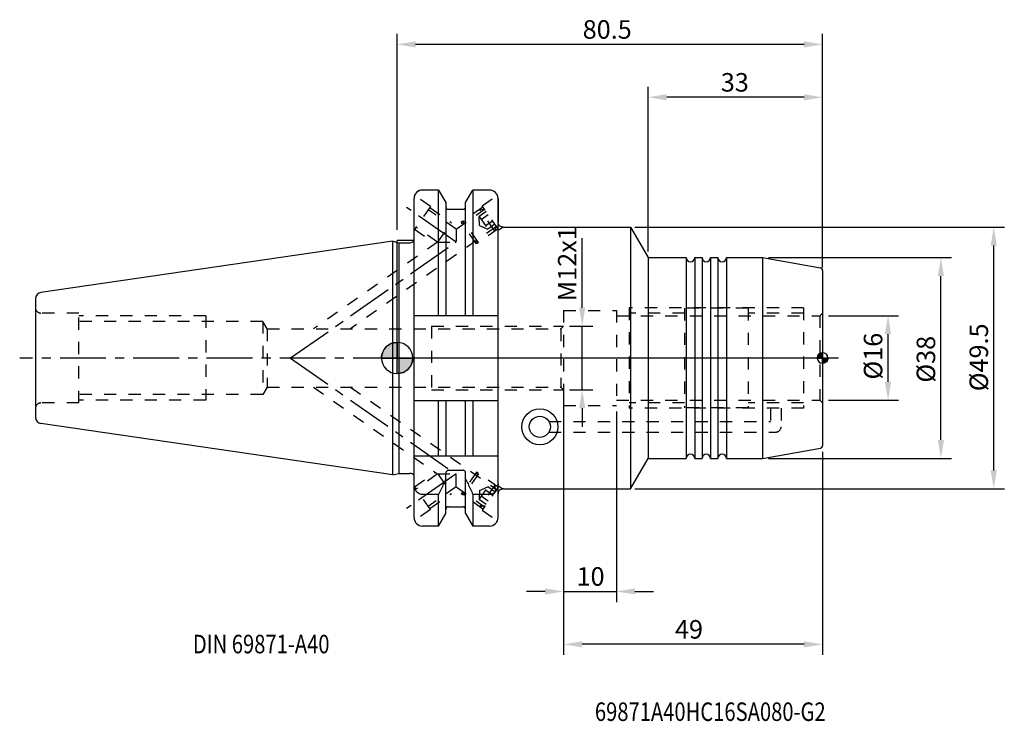
# Model space of a CAD drawing. Extents: x -71 to 115, y -69 to 64.
import ezdxf
from ezdxf.enums import TextEntityAlignment as Align

# ---------------------------------------------------------------- set-up
doc = ezdxf.new("R2010")
doc.units = 0
doc.header["$LTSCALE"] = 23.1
doc.header["$PDMODE"] = 3
doc.header["$PDSIZE"] = 0.3125
doc.linetypes.add('CENTER', pattern=[0.6, 0.375, -0.075, 0.075, -0.075])
doc.linetypes.add('HIDDEN', pattern=[0.2, 0.1, -0.1])
doc.layers.get('Defpoints').update_dxf_attribs({"linetype": 'CONTINUOUS'})
for name, color, linetype in [('1', 4, 'CONTINUOUS'), ('2', 7, 'CONTINUOUS'), ('4', 2, 'CENTER'), ('6', 5, 'CONTINUOUS'), ('NOCUT', 7, 'CONTINUOUS'), ('SK2', 7, 'CONTINUOUS'), ('SK3', 1, 'HIDDEN')]:
    doc.layers.add(name, color=color, linetype=linetype)
doc.styles.add('isocp', font='isocp.shx', dxfattribs={"width": 0.8})
doc.styles.get("Standard").update_dxf_attribs({"font": 'isocp.shx', "width": 0.8})
doc.dimstyles.new('ISO-25', dxfattribs={"dimtxt": 3.5, "dimasz": 3.5, "dimexe": 2, "dimexo": 0.625, "dimtad": 1, "dimdec": 1, "dimdsep": 46, "dimtxsty": 'isocp', "dimcen": 2.5, "dimclrd": 256, "dimclre": 256, "dimclrt": 256, "dimadec": 0, "dimazin": 0, "dimtfac": 1, "dimtdec": 1, "dimtmove": 0, "dimatfit": 0, "dimfxl": 1, "dimarcsym": 0})

# ---------------------------------------------------------------- blocks, each defined once
blk = doc.blocks.new('*D3')
at = {"layer": '2', "lineweight": -2}
for p, q in [((0, 24.21), (0, 61.31)), ((80.5, 17.12), (80.5, 61.31)), ((77, 59.31), (3.5, 59.31))]:
    blk.add_line(p, q, dxfattribs=at)
at = {"layer": '2'}
for points in [[(3.5, 59.89), (3.5, 58.72), (0, 59.31)], [(77, 59.89), (77, 58.72), (80.5, 59.31)]]:
    blk.add_solid(points, dxfattribs=at)
at = {"layer": 'Defpoints', "color": 0}
for p in [(0, 59.31), (0, 23.58), (80.5, 16.5)]:
    blk.add_point(p, dxfattribs=at)
at = {"layer": '2', "insert": (39.75, 61.68), "char_height": 3.5, "attachment_point": 5, "style": 'isocp'}
blk.add_mtext('80.5', dxfattribs=at)
blk = doc.blocks.new('nullpunkt_1')
at = {"layer": '1'}
h = blk.add_hatch(color=256, dxfattribs=at)
h.paths.add_polyline_path([(0, 0), (2.95, 0, 0.414214), (0, 2.95)])
h.paths.add_polyline_path([(0, -2.95), (0, 0), (-2.95, 0, 0.414214)])
for p, q in [((0, 2.95), (0, -2.95)), ((-2.95, 0), (2.95, 0))]:
    blk.add_line(p, q, dxfattribs=at)
for points in [[(0, 2.95), (0, 0), (2.95, 0, 0.414214)], [(0, 0), (-2.95, 0, 0.414214), (0, -2.95)]]:
    blk.add_lwpolyline(points, format="xyb", close=True, dxfattribs=at)
blk.add_circle((0, 0), 2.95, dxfattribs=at)
blk = doc.blocks.new('*D4')
at = {"layer": 'Defpoints', "color": 0}
for p in [(31.5, -5.25), (80.5, -17.08), (31.5, -54.14)]:
    blk.add_point(p, dxfattribs=at)
at = {"layer": 'SK2', "lineweight": -2}
for p, q in [((31.5, -5.88), (31.5, -56.14)), ((80.5, -17.71), (80.5, -56.14)), ((77, -54.14), (35, -54.14))]:
    blk.add_line(p, q, dxfattribs=at)
at = {"layer": 'SK2'}
for points in [[(35, -53.56), (35, -54.72), (31.5, -54.14)], [(77, -53.56), (77, -54.72), (80.5, -54.14)]]:
    blk.add_solid(points, dxfattribs=at)
at = {"layer": 'SK2', "insert": (55.22, -51.76), "char_height": 3.5, "attachment_point": 5, "style": 'isocp'}
blk.add_mtext('49', dxfattribs=at)
blk = doc.blocks.new('*D5')
at = {"layer": 'Defpoints', "color": 0}
for p in [(31.5, -5.25), (41.5, -9.5), (41.5, -44.14)]:
    blk.add_point(p, dxfattribs=at)
at = {"layer": 'SK2', "lineweight": -2}
for p, q in [((31.5, -5.88), (31.5, -46.14)), ((41.5, -10.13), (41.5, -46.14)), ((28, -44.14), (24.5, -44.14)), ((31.5, -44.14), (41.5, -44.14)), ((45, -44.14), (48.5, -44.14))]:
    blk.add_line(p, q, dxfattribs=at)
at = {"layer": 'SK2'}
for points in [[(28, -43.56), (28, -44.72), (31.5, -44.14)], [(45, -43.56), (45, -44.72), (41.5, -44.14)]]:
    blk.add_solid(points, dxfattribs=at)
at = {"layer": 'SK2', "insert": (36.6, -41.76), "char_height": 3.5, "attachment_point": 5, "style": 'isocp'}
blk.add_mtext('10', dxfattribs=at)
blk = doc.blocks.new('*D6')
at = {"layer": 'Defpoints', "color": 0}
for p in [(44.33, 24.75), (112.88, 24.75), (44.33, -24.75)]:
    blk.add_point(p, dxfattribs=at)
at = {"layer": 'SK2', "lineweight": -2}
for p, q in [((44.95, 24.75), (114.88, 24.75)), ((112.88, -21.25), (112.88, 21.25)), ((44.95, -24.75), (114.88, -24.75))]:
    blk.add_line(p, q, dxfattribs=at)
at = {"layer": 'SK2'}
for points in [[(112.29, 21.25), (113.46, 21.25), (112.88, 24.75)], [(112.29, -21.25), (113.46, -21.25), (112.88, -24.75)]]:
    blk.add_solid(points, dxfattribs=at)
at = {"layer": 'SK2', "insert": (110.5, 0.13), "char_height": 3.5, "attachment_point": 5, "rotation": 90, "style": 'isocp'}
blk.add_mtext('%%c49.5', dxfattribs=at)
blk = doc.blocks.new('nullpunkt_2')
at = {"layer": '1'}
h = blk.add_hatch(color=256, dxfattribs=at)
edge = h.paths.add_edge_path()
edge.add_line((0, 0), (-1, 0))
edge.add_arc((0, 0), 1, 180, 270)
edge.add_line((0, -1), (0, 0))
edge = h.paths.add_edge_path()
edge.add_line((0, 1), (0, 0))
edge.add_line((0, 0), (1, 0))
edge.add_arc((0, 0), 1, 0, 90)
blk.add_line((-1, 0), (1, 0), dxfattribs=at)
for points in [[(0, 0), (-1, 0, 0.414214), (0, -1)], [(0, 1), (0, 0), (1, 0, 0.414214)]]:
    blk.add_lwpolyline(points, format="xyb", close=True, dxfattribs=at)
blk.add_circle((0, 0), 1, dxfattribs=at)
blk = doc.blocks.new('*D7')
at = {"layer": 'Defpoints', "color": 0}
for p in [(69.66, 19), (102.88, 19), (69.66, -19)]:
    blk.add_point(p, dxfattribs=at)
at = {"layer": 'SK2', "lineweight": -2}
for p, q in [((70.28, 19), (104.88, 19)), ((102.88, -15.5), (102.88, 15.5)), ((70.28, -19), (104.88, -19))]:
    blk.add_line(p, q, dxfattribs=at)
at = {"layer": 'SK2'}
for points in [[(102.29, 15.5), (103.46, 15.5), (102.88, 19)], [(102.29, -15.5), (103.46, -15.5), (102.88, -19)]]:
    blk.add_solid(points, dxfattribs=at)
at = {"layer": 'SK2', "insert": (100.5, -0.23), "char_height": 3.5, "attachment_point": 5, "rotation": 90, "style": 'isocp'}
blk.add_mtext('%%c38', dxfattribs=at)
blk = doc.blocks.new('*D8')
at = {"layer": 'Defpoints', "color": 0}
for p in [(47.5, 49.31), (47.5, 19.5), (80.5, 19.5)]:
    blk.add_point(p, dxfattribs=at)
at = {"layer": 'SK2', "lineweight": -2}
for p, q in [((47.5, 20.12), (47.5, 51.31)), ((80.5, 20.12), (80.5, 51.31)), ((77, 49.31), (51, 49.31))]:
    blk.add_line(p, q, dxfattribs=at)
at = {"layer": 'SK2'}
for points in [[(51, 49.89), (51, 48.72), (47.5, 49.31)], [(77, 49.89), (77, 48.72), (80.5, 49.31)]]:
    blk.add_solid(points, dxfattribs=at)
at = {"layer": 'SK2', "insert": (63.89, 51.68), "char_height": 3.5, "attachment_point": 5, "style": 'isocp'}
blk.add_mtext('33', dxfattribs=at)
blk = doc.blocks.new('*D9')
at = {"layer": 'Defpoints', "color": 0}
for p in [(32, 6), (32, -6), (35.02, -6)]:
    blk.add_point(p, dxfattribs=at)
at = {"layer": 'SK2', "lineweight": -2}
for p, q in [((35.02, 9.5), (35.02, 22.65)), ((32.62, 6), (37.02, 6)), ((35.02, -6), (35.02, 6)), ((32.62, -6), (37.02, -6)), ((35.02, -9.5), (35.02, -13))]:
    blk.add_line(p, q, dxfattribs=at)
at = {"layer": 'SK2'}
for points in [[(34.43, 9.5), (35.6, 9.5), (35.02, 6)], [(34.43, -9.5), (35.6, -9.5), (35.02, -6)]]:
    blk.add_solid(points, dxfattribs=at)
at = {"layer": 'SK2', "insert": (32.64, 17.82), "char_height": 3.5, "attachment_point": 5, "rotation": 90, "style": 'isocp'}
blk.add_mtext('M12x1', dxfattribs=at)
blk = doc.blocks.new('*D10')
at = {"layer": 'Defpoints', "color": 0}
for p in [(81, 8), (92.88, 8), (81, -8)]:
    blk.add_point(p, dxfattribs=at)
at = {"layer": 'SK2', "lineweight": -2}
for p, q in [((81.62, 8), (94.88, 8)), ((92.88, -4.5), (92.88, 4.5)), ((81.62, -8), (94.88, -8))]:
    blk.add_line(p, q, dxfattribs=at)
at = {"layer": 'SK2'}
for points in [[(92.29, 4.5), (93.46, 4.5), (92.88, 8)], [(92.29, -4.5), (93.46, -4.5), (92.88, -8)]]:
    blk.add_solid(points, dxfattribs=at)
at = {"layer": 'SK2', "insert": (90.5, 0.35), "char_height": 3.5, "attachment_point": 5, "rotation": 90, "style": 'isocp'}
blk.add_mtext('%%c16', dxfattribs=at)

msp = doc.modelspace()

# ---------------------------------------------------------------- linework, layer by layer
at = {"layer": '1'}
for p, q in [((7.85, 31.77), (4.8, 31.77)), ((7.85, 8.05), (7.85, 31.77)), ((7.85, 31.77), (9.22, 29.4)), ((12.97, 29.4), (14.35, 31.77)), ((14.35, 31.77), (14.35, 8.05)), ((17.5, 31.77), (14.35, 31.77)), ((3.2, -30.18), (3.2, 30.17)), ((19.1, -30.18), (19.1, 30.17)), ((9.22, 29.4), (9.22, 8.05)), ((9.72, 28.12), (12.47, 28.12)), ((12.97, 8.05), (12.97, 29.4)), ((20.1, 24.75), (19.98, 24.76)), ((20.1, 24.75), (44.18, 24.75)), ((44.18, 24.75), (44.18, -24.75)), ((44.18, 24.75), (47.5, 19)), ((-0.8, 22.11), (-67.37, 12.4)), ((-0.8, -22.11), (-0.8, 22.11)), ((-0.8, 22.11), (0.32, 21.81)), ((0.32, 21.81), (0.32, -21.81)), ((0.32, 21.81), (2.41, 21.81)), ((47.5, 19), (54.7, 19)), ((47.5, 19), (47.5, -19)), ((54.7, 19), (54.7, -19)), ((56.3, 19), (56.3, -19)), ((56.3, 19), (57.7, 19)), ((57.7, 19), (57.7, -19)), ((59.3, 19), (59.3, -19)), ((59.3, 19), (60.7, 19)), ((60.7, 19), (60.7, -19)), ((62.3, 19), (62.3, -19)), ((62.3, 19), (69.16, 19)), ((69.16, 19), (69.16, -19)), ((69.16, 19), (80.09, 17.07)), ((80.5, 16.58), (80.5, -16.58)), ((-68.4, 11.21), (-68.4, -11.21)), ((3.2, 8.05), (19.1, 8.05)), ((3.2, -8.05), (19.1, -8.05)), ((7.85, -18.5), (7.85, -8.05)), ((9.22, -8.05), (9.22, -18.5)), ((12.97, -18.5), (12.97, -8.05)), ((14.35, -8.05), (14.35, -18.5)), ((-0.8, -22.11), (-67.37, -12.4)), ((3.2, -18.5), (19.1, -18.5)), ((69.16, -19), (80.09, -17.07)), ((44.18, -24.75), (47.5, -19)), ((47.5, -19), (54.7, -19)), ((56.3, -19), (57.7, -19)), ((59.3, -19), (60.7, -19)), ((62.3, -19), (69.16, -19)), ((-0.8, -22.11), (0.32, -21.81)), ((0.32, -21.81), (2.41, -21.81)), ((9.22, -29.4), (9.22, -21.84)), ((9.72, -21.18), (12.47, -21.18)), ((12.97, -29.4), (12.97, -21.84)), ((7.85, -25.83), (4.8, -25.83)), ((7.85, -31.78), (7.85, -25.83)), ((17.5, -25.83), (14.35, -25.83)), ((14.35, -25.83), (14.35, -31.78)), ((20.1, -24.75), (19.98, -24.76)), ((20.1, -24.75), (44.18, -24.75)), ((7.85, -31.78), (9.22, -29.4)), ((9.72, -28.13), (12.47, -28.13)), ((12.97, -29.4), (14.35, -31.78)), ((7.85, -31.78), (4.8, -31.78)), ((17.5, -31.78), (14.35, -31.78))]:
    msp.add_line(p, q, dxfattribs=at)
for radius in [3.4, 2]:
    msp.add_circle((27, -13), radius, dxfattribs=at)
for centre, radius, start, end in [((4.8, 30.17), 1.6, 90, 180), ((17.5, 30.17), 1.6, 0, 90), ((9.72, 28.62), 0.5, 180, 270), ((12.47, 28.62), 0.5, 270, 0), ((2.41, 22.81), 1, 270, 322.4621), ((55.5, 19), 0.8, 180, 0), ((58.5, 19), 0.8, 180, 0), ((61.5, 19), 0.8, 180, 0), ((80, 16.58), 0.5, 0, 80), ((-67.2, 11.21), 1.2, 98.3, 180), ((-67.2, -11.21), 1.2, 180, 261.7), ((80, -16.58), 0.5, 280, 0), ((55.5, -19), 0.8, 0, 180), ((58.5, -19), 0.8, 0, 180), ((61.5, -19), 0.8, 0, 180), ((2.41, -22.81), 1, 37.5379, 90), ((9.72, -28.63), 0.5, 90, 180), ((12.47, -28.63), 0.5, 0, 90), ((4.8, -30.18), 1.6, 180, 270), ((17.5, -30.18), 1.6, 270, 0)]:
    msp.add_arc(centre, radius, start, end, dxfattribs=at)
for points, knots in [([(19.82, 24.78), (19.79, 24.79), (19.67, 24.82), (19.48, 24.91), (19.28, 25.09), (19.13, 25.35), (19.1, 25.55), (19.1, 25.65)], [0, 0, 0, 0, 0.104581, 0.351403, 0.627996, 0.921154, 1.21899, 1.21899, 1.21899, 1.21899]), ([(19.95, 24.76), (19.94, 24.76), (19.89, 24.76), (19.85, 24.77), (19.82, 24.78)], [0, 0, 0, 0, 0.0520989, 0.1358153, 0.1358153, 0.1358153, 0.1358153]), ([(9.72, -21.18), (9.67, -21.18), (9.57, -21.21), (9.43, -21.3), (9.32, -21.45), (9.24, -21.63), (9.22, -21.77), (9.22, -21.84)], [0, 0, 0, 0, 0.1551845, 0.3185717, 0.4968263, 0.6963244, 0.9108051, 0.9108051, 0.9108051, 0.9108051]), ([(12.97, -21.84), (12.97, -21.77), (12.96, -21.63), (12.88, -21.45), (12.77, -21.3), (12.63, -21.21), (12.53, -21.18), (12.47, -21.18)], [0, 0, 0, 0, 0.2147571, 0.4144907, 0.5926954, 0.7559271, 0.9108073, 0.9108073, 0.9108073, 0.9108073]), ([(4.8, -25.83), (4.65, -25.83), (4.32, -25.78), (3.88, -25.51), (3.51, -25.08), (3.26, -24.51), (3.2, -24.07), (3.2, -23.84)], [0, 0, 0, 0, 0.461273, 0.961109, 1.512219, 2.133899, 2.823885, 2.823885, 2.823885, 2.823885]), ([(9.22, -22.85), (9.08, -23.17), (8.78, -23.83), (8.33, -24.82), (8.01, -25.49), (7.85, -25.83)], [0, 0, 0, 0, 1.064064, 2.159673, 3.287503, 3.287503, 3.287503, 3.287503]), ([(12.97, -22.85), (13.12, -23.17), (13.42, -23.83), (13.87, -24.82), (14.19, -25.49), (14.35, -25.83)], [0, 0, 0, 0, 1.064064, 2.159673, 3.287503, 3.287503, 3.287503, 3.287503]), ([(19.1, -23.84), (19.1, -24.07), (19.04, -24.51), (18.79, -25.08), (18.43, -25.51), (17.98, -25.77), (17.66, -25.83), (17.5, -25.83)], [0, 0, 0, 0, 0.687364, 1.304007, 1.850233, 2.35274, 2.823873, 2.823873, 2.823873, 2.823873]), ([(19.82, -24.78), (19.79, -24.79), (19.67, -24.82), (19.48, -24.91), (19.28, -25.09), (19.13, -25.35), (19.1, -25.55), (19.1, -25.65)], [0, 0, 0, 0, 0.104581, 0.351403, 0.627996, 0.921154, 1.21899, 1.21899, 1.21899, 1.21899]), ([(19.95, -24.76), (19.94, -24.76), (19.89, -24.76), (19.85, -24.77), (19.82, -24.78)], [0, 0, 0, 0, 0.0520989, 0.1358153, 0.1358153, 0.1358153, 0.1358153])]:
    msp.add_open_spline(points, degree=3, knots=knots, dxfattribs=at)
for points in [[(19.98, 24.76), (19.97, 24.76), (19.96, 24.76), (19.95, 24.76)], [(19.98, -24.76), (19.97, -24.76), (19.96, -24.76), (19.95, -24.76)]]:
    msp.add_open_spline(points, degree=3, dxfattribs=at)
at = {"layer": '4'}
for p, q in [((11.15, 21.93), (1.8, 28.48)), ((-20.15, 0.01), (11.15, 21.93)), ((-20.18, 0), (11.15, -21.93)), ((83.5, 0), (-71.4, 0)), ((11.15, -21.93), (1.8, -28.48))]:
    msp.add_line(p, q, dxfattribs=at)
at = {"layer": 'NOCUT'}
for p, q in [((7.85, 31.77), (4.8, 31.77)), ((7.85, 31.77), (9.22, 29.4)), ((12.97, 29.4), (14.35, 31.77)), ((17.5, 31.77), (14.35, 31.77)), ((3.2, 22.2), (3.2, 30.13)), ((19.1, 30.17), (19.1, 25.65)), ((9.22, 29.4), (9.22, 28.62)), ((9.72, 28.12), (12.47, 28.12)), ((12.97, 28.62), (12.97, 29.4)), ((20.1, 24.75), (19.98, 24.76)), ((20.1, 24.75), (44.18, 24.75)), ((44.18, 24.75), (47.5, 19)), ((0, 0), (0, 22.2)), ((3.2, 22.2), (0, 22.2)), ((47.5, 19), (54.7, 19)), ((56.3, 19), (57.7, 19)), ((59.3, 19), (60.7, 19)), ((62.3, 19), (69.16, 19)), ((69.16, 19), (80.09, 17.07)), ((80.5, 16.58), (80.5, 0)), ((80.5, 0), (0, 0))]:
    msp.add_line(p, q, dxfattribs=at)
for centre, radius, start, end in [((4.8, 30.18), 1.6, 89.9925, 180.0075), ((17.5, 30.17), 1.6, 360, 90), ((9.72, 28.62), 0.5, 180, 270), ((12.47, 28.62), 0.5, 270, 0), ((55.5, 19), 0.8, 180, 0), ((58.5, 19), 0.8, 180, 0), ((61.5, 19), 0.8, 180, 0), ((80, 16.58), 0.5, 0, 80)]:
    msp.add_arc(centre, radius, start, end, dxfattribs=at)
for points, knots in [([(19.82, 24.78), (19.79, 24.79), (19.67, 24.82), (19.48, 24.91), (19.28, 25.09), (19.13, 25.35), (19.1, 25.55), (19.1, 25.65)], [0, 0, 0, 0, 0.10458, 0.351401, 0.627996, 0.921153, 1.218994, 1.218994, 1.218994, 1.218994]), ([(19.95, 24.76), (19.94, 24.76), (19.89, 24.76), (19.85, 24.77), (19.82, 24.78)], [0, 0, 0, 0, 0.0520927, 0.1358073, 0.1358073, 0.1358073, 0.1358073])]:
    msp.add_open_spline(points, degree=3, knots=knots, dxfattribs=at)
msp.add_open_spline([(19.98, 24.76), (19.97, 24.76), (19.96, 24.76), (19.95, 24.76)], degree=3, dxfattribs=at)
at = {"layer": 'SK3'}
for p, q in [((6.33, 28.67), (3.32, 30.78)), ((16.09, 28.75), (18.98, 30.78)), ((6.33, 28.67), (3.2, 24.2)), ((11.15, 24.37), (5.9, 28.05)), ((6.18, 28.46), (10.28, 25.59)), ((11.15, 24.37), (16.52, 28.14)), ((16.23, 28.55), (12.14, 25.68)), ((18.49, 24.02), (15.62, 28.12)), ((16.67, 27.93), (15.62, 28.12)), ((19.25, 24.25), (16.09, 28.75)), ((16.84, 27.68), (15.5, 26.74)), ((15.5, 26.74), (17.16, 24.38)), ((15.62, 25.06), (15.5, 26.74)), ((17.25, 27.09), (15.92, 26.15)), ((18.82, 24.86), (-8.83, 5.5)), ((3.32, 24.37), (7.23, 21.63)), ((7.66, 21.93), (3.6, 24.78)), ((7.72, 21.93), (10.28, 25.59)), ((11.15, 24.37), (11.15, 21.93)), ((15.01, 21.58), (12.14, 25.68)), ((12.55, 25.96), (12.43, 25.27)), ((15.42, 21.87), (12.55, 25.96)), ((19.1, 24.45), (15.01, 21.58)), ((15.62, 25.06), (17.16, 24.38)), ((18.08, 25.91), (16.75, 24.97)), ((18.5, 25.32), (17.16, 24.38)), ((18.67, 25.06), (18.49, 24.02)), ((19.25, 24.25), (19.98, 24.76)), ((7.66, 21.93), (-15.81, 5.5)), ((7.66, 21.93), (11.15, 21.93)), ((15.42, 21.87), (14.72, 21.99)), ((76.9, 9.5), (43.9, 9.5)), ((43.9, 9.5), (43.9, -9.5)), ((54.4, 9.4), (54.4, -9.4)), ((66.4, 9.4), (54.4, 9.4)), ((66.4, 9.4), (66.4, -9.4)), ((76.9, 9.5), (76.9, -9.5)), ((-60.2, 8.5), (-67.4, 8.5)), ((-60.2, -8.5), (-60.2, 8.5)), ((-36.2, 8), (-60.2, 8)), ((-36.2, 8), (-36.2, -8)), ((19.1, 8.05), (19.1, 8.05)), ((31.5, 9), (31.5, -9)), ((31.5, 9), (41.5, 9)), ((41.5, 9), (41.5, -9)), ((41.5, 8), (80, 8)), ((54.4, 8.5), (43.9, 8.5)), ((76.9, 8.5), (66.4, 8.5)), ((80, 8), (80.5, 8.5)), ((80, 8), (80, -8)), ((-25.4, 6.92), (-60.2, 6.92)), ((-25.4, 6.92), (-25.4, -6.92)), ((-24.58, 5.5), (-25.4, 6.92)), ((6.5, 6), (31.5, 6)), ((6.5, 6), (6.5, -6)), ((31, 5.5), (31.5, 6)), ((-24.58, 5.5), (31, 5.5)), ((-24.58, 5.5), (-24.58, -5.5)), ((31, 5.5), (31, -5.5)), ((-24.58, -5.5), (-25.4, -6.92)), ((-24.58, -5.5), (31, -5.5)), ((-15.81, -5.5), (7.66, -21.93)), ((-8.83, -5.5), (18.82, -24.86)), ((31, -5.5), (31.5, -6)), ((-25.4, -6.92), (-60.2, -6.92)), ((6.5, -6), (31.5, -6)), ((-60.2, -8.5), (-67.4, -8.5)), ((-36.2, -8), (-60.2, -8)), ((19.1, -8.05), (19.1, -8.05)), ((31.5, -9), (41.5, -9)), ((41.5, -8), (80, -8)), ((54.4, -8.5), (43.9, -8.5)), ((76.9, -8.5), (66.4, -8.5)), ((80, -8), (80.5, -8.5)), ((76.9, -9.5), (43.9, -9.5)), ((66.4, -9.4), (54.4, -9.4)), ((70.65, -9.5), (70.65, -12)), ((72.65, -9.5), (72.65, -13)), ((28.73, -12), (70.65, -12)), ((28.73, -14), (71.65, -14)), ((3.32, -24.37), (7.23, -21.63)), ((7.66, -21.93), (3.6, -24.78)), ((7.66, -21.93), (11.15, -21.93)), ((7.72, -21.93), (10.28, -25.59)), ((11.15, -24.37), (11.15, -21.93)), ((15.01, -21.58), (12.14, -25.68)), ((15.42, -21.87), (12.55, -25.96)), ((15.42, -21.87), (14.72, -21.99)), ((19.1, -24.45), (15.01, -21.58)), ((6.33, -28.67), (3.2, -24.2)), ((18.49, -24.02), (15.62, -28.12)), ((18.67, -25.06), (18.49, -24.02)), ((11.15, -24.37), (5.9, -28.05)), ((6.18, -28.46), (10.28, -25.59)), ((11.15, -24.37), (16.52, -28.14)), ((16.23, -28.55), (12.14, -25.68)), ((12.55, -25.96), (12.43, -25.27)), ((15.5, -26.74), (17.16, -24.38)), ((15.62, -25.06), (15.5, -26.74)), ((15.62, -25.06), (17.16, -24.38)), ((19.25, -24.25), (16.09, -28.75)), ((18.08, -25.91), (16.75, -24.97)), ((18.5, -25.32), (17.16, -24.38)), ((19.25, -24.25), (19.98, -24.76)), ((16.84, -27.68), (15.5, -26.74)), ((16.67, -27.93), (15.62, -28.12)), ((17.25, -27.09), (15.92, -26.15)), ((6.33, -28.67), (3.32, -30.78)), ((16.09, -28.75), (18.98, -30.78))]:
    msp.add_line(p, q, dxfattribs=at)
for centre, start, end in [((-67.4, 9.5), 180, 270), ((-67.4, -9.5), 90, 180), ((71.65, -13), 270, 0)]:
    msp.add_arc(centre, 1, start, end, dxfattribs=at)

# ---------------------------------------------------------------- block references
at = {"layer": '1', "xscale": -1, "rotation": 180}
for name, p in [('nullpunkt_1', (0, 0)), ('nullpunkt_2', (80.5, 0))]:
    msp.add_blockref(name, p, dxfattribs=at)

# ---------------------------------------------------------------- texts
at = {"layer": '6', "width": 0.8}
msp.add_text('DIN 69871-A40', height=3.5, dxfattribs=at).set_placement((-38.64, -55.84))
msp.add_text('69871A40HC16SA080-G2', height=3.5, dxfattribs=at).set_placement((59.25, -68.63), align=Align.CENTER)

# ---------------------------------------------------------------- dimensions: what is measured, and where the dimension line sits
at = {"layer": '2'}
dim = msp.add_linear_dim(base=(0, 59.31), p1=(80.5, 16.5), p2=(0, 23.58), angle=180, dimstyle='ISO-25', dxfattribs=at)
dim.commit()
dim.dimension.update_dxf_attribs({"geometry": '*D3', "text_midpoint": (39.75, 59.31), "dimtype": 160})
at = {"layer": 'SK2'}
for base, p1, p2, picture, middle in [((47.5, 49.31), (80.5, 19.5), (47.5, 19.5), '*D8', (63.89, 49.31)), ((31.5, -54.14), (80.5, -17.08), (31.5, -5.25), '*D4', (55.22, -54.14))]:
    dim = msp.add_linear_dim(base=base, p1=p1, p2=p2, angle=180, dimstyle='ISO-25', override={"dimaunit": 1, "dimadec": 4}, dxfattribs=at)
    dim.commit()
    dim.dimension.update_dxf_attribs({"geometry": picture, "text_midpoint": middle, "dimtype": 160})
for base, p1, p2, angle, text, picture, middle in [((35.02, -6), (32, 6), (32, -6), 270, 'M<>x1', '*D9', (35.02, 17.82)), ((112.88, 24.75), (44.33, -24.75), (44.33, 24.75), 90, '%%c<>', '*D6', (112.88, 0.13)), ((102.88, 19), (69.66, -19), (69.66, 19), 90, '%%c<>', '*D7', (102.88, -0.23)), ((92.88, 8), (81, -8), (81, 8), 90, '%%c<>', '*D10', (92.88, 0.35))]:
    dim = msp.add_linear_dim(base=base, p1=p1, p2=p2, angle=angle, text=text, dimstyle='ISO-25', override={"dimaunit": 1, "dimadec": 4}, dxfattribs=at)
    dim.commit()
    dim.dimension.update_dxf_attribs({"geometry": picture, "text_midpoint": middle, "dimtype": 160})
dim = msp.add_linear_dim(base=(41.5, -44.14), p1=(31.5, -5.25), p2=(41.5, -9.5), dimstyle='ISO-25', override={"dimaunit": 1, "dimadec": 4}, dxfattribs=at)
dim.commit()
dim.dimension.update_dxf_attribs({"geometry": '*D5', "text_midpoint": (36.6, -44.14), "dimtype": 160})

doc.saveas('drawing.dxf')
